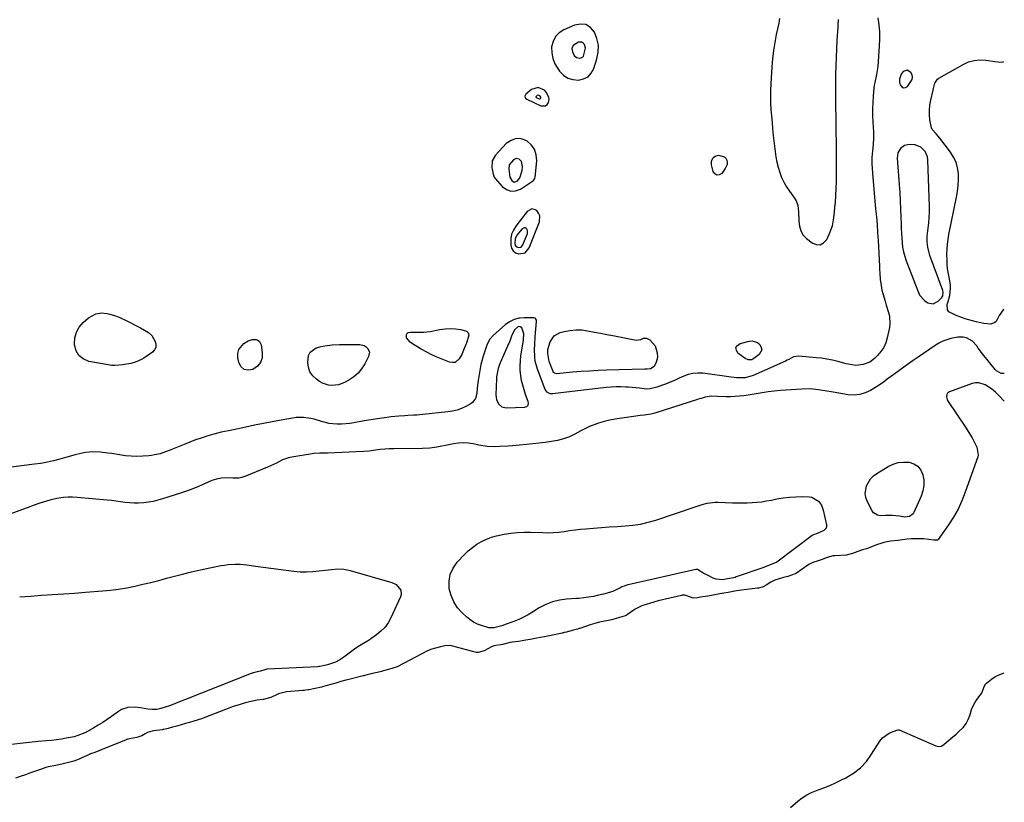
# Model space of a CAD drawing. Units: inches. Extents: x 1894452 to 1899718, y 373917 to 379811.
# Drawn here: x 1899138 to 1899714, y 378909 to 379366 of the extents above; entities that cross this region are included whole.
import ezdxf

# ---------------------------------------------------------------- set-up
doc = ezdxf.new("R2010")
doc.units = ezdxf.units.IN
doc.header["$MEASUREMENT"] = 0
for name, color, linetype in [('1', 7, 'Continuous'), ('7', 7, 'Continuous'), ('8', 7, 'Continuous')]:
    doc.layers.add(name, color=color, linetype=linetype)

msp = doc.modelspace()

# ---------------------------------------------------------------- linework, layer by layer
at = {"layer": '1', "color": 18}
for points in [[(1899476.89, 379351.42, 1628), (1899476.09, 379355.3, 1628), (1899474.66, 379359.12, 1628), (1899472.31, 379361.77, 1628), (1899469.64, 379363.51, 1628), (1899466.47, 379363.85, 1628), (1899462.97, 379363.28, 1628), (1899456.7, 379360.55, 1628), (1899453.94, 379358.73, 1628), (1899451.74, 379356.53, 1628), (1899450.38, 379353.72, 1628), (1899449.57, 379350.53, 1628), (1899449.68, 379347.06, 1628), (1899450.26, 379343.72, 1628), (1899451.53, 379340.58, 1628), (1899454.17, 379336.34, 1628), (1899456.47, 379334.04, 1628), (1899459.04, 379332.29, 1628), (1899462, 379331.37, 1628), (1899465.24, 379331, 1628), (1899468.26, 379331.73, 1628), (1899470.85, 379333.03, 1628), (1899472.78, 379335.19, 1628), (1899474.28, 379337.92, 1628), (1899476.02, 379343.46, 1628), (1899476.77, 379347.47, 1628), (1899476.89, 379351.42, 1628)], [(1899582.79, 379367.16, 1628), (1899582.39, 379364.37, 1628), (1899581, 379357.76, 1628), (1899580.11, 379353.06, 1628), (1899579.37, 379348.33, 1628), (1899578.83, 379343.58, 1628), (1899578.43, 379338.81, 1628), (1899577.82, 379328.86, 1628), (1899577.66, 379325.09, 1628), (1899577.6, 379321.32, 1628), (1899577.69, 379317.55, 1628), (1899577.88, 379313.79, 1628), (1899578.16, 379310.02, 1628), (1899578.48, 379306.26, 1628), (1899578.84, 379302.5, 1628), (1899579.24, 379298.75, 1628), (1899580.31, 379289.28, 1628), (1899580.75, 379286.19, 1628), (1899581.33, 379283.12, 1628), (1899582.1, 379280.1, 1628), (1899582.99, 379277.1, 1628), (1899584.12, 379274.19, 1628), (1899585.41, 379271.37, 1628), (1899586.95, 379268.67, 1628), (1899588.66, 379266.07, 1628), (1899591.57, 379262.04, 1628), (1899591.94, 379261.5, 1628), (1899592.61, 379260.39, 1628), (1899593.53, 379257.99, 1628), (1899593.83, 379255.71, 1628), (1899593.92, 379254.23, 1628), (1899594.15, 379248.53, 1628), (1899594.51, 379245.66, 1628), (1899595.32, 379242.89, 1628), (1899596.68, 379240.4, 1628), (1899598.66, 379238.38, 1628), (1899601.91, 379235.85, 1628), (1899604.39, 379234.92, 1628), (1899606.68, 379234.82, 1628), (1899608.68, 379235.94, 1628), (1899610.48, 379237.89, 1628), (1899612.11, 379241.32, 1628), (1899613.78, 379245.81, 1628), (1899614.29, 379248.14, 1628), (1899614.63, 379250.52, 1628), (1899614.94, 379253.94, 1628), (1899615.27, 379256.75, 1628), (1899615.55, 379259.57, 1628), (1899616.13, 379271.83, 1628), (1899616.21, 379273.7, 1628), (1899616.29, 379277.43, 1628), (1899616.29, 379281.17, 1628), (1899616.26, 379284.9, 1628), (1899616.24, 379286.77, 1628), (1899616.14, 379295.2, 1628), (1899616.08, 379300.11, 1628), (1899616.02, 379305.01, 1628), (1899615.95, 379309.92, 1628), (1899615.87, 379314.83, 1628), (1899615.82, 379319.74, 1628), (1899615.8, 379324.65, 1628), (1899615.83, 379329.55, 1628), (1899615.88, 379334.46, 1628), (1899616, 379339.45, 1628), (1899616.16, 379344.38, 1628), (1899616.39, 379349.31, 1628), (1899616.66, 379354.24, 1628), (1899617.15, 379362.03, 1628), (1899617.24, 379363.52, 1628), (1899617.39, 379366.5, 1628)], [(1899469.36, 379349.76, 1626), (1899468.72, 379351.98, 1626), (1899468.04, 379352.75, 1626), (1899467.27, 379353.25, 1626), (1899465.35, 379353.18, 1626), (1899462.11, 379351.23, 1626), (1899461.48, 379349.5, 1626), (1899461.68, 379347.54, 1626), (1899462.81, 379345.41, 1626), (1899464.21, 379344.25, 1626), (1899466, 379343.88, 1626), (1899466.87, 379344.09, 1626), (1899467.62, 379344.46, 1626), (1899468.18, 379345.08, 1626), (1899469.36, 379349.76, 1626)], [(1899657.55, 379336.84, 1626), (1899655.17, 379336.03, 1626), (1899653.95, 379334.54, 1626), (1899653.01, 379331.52, 1626), (1899653.11, 379329.83, 1626), (1899653.46, 379328.32, 1626), (1899654.33, 379327.13, 1626), (1899655.32, 379326.5, 1626), (1899656.48, 379326.68, 1626), (1899657.75, 379327.42, 1626), (1899660.41, 379331.5, 1626), (1899660.68, 379332.87, 1626), (1899660.4, 379334.24, 1626), (1899659.76, 379335.61, 1626), (1899657.55, 379336.84, 1626)], [(1899441.74, 379326.82, 1628), (1899437.87, 379325.56, 1628), (1899434.48, 379322.8, 1628), (1899434, 379322.11, 1628), (1899433.92, 379321.71, 1628), (1899434.09, 379320.86, 1628), (1899434.31, 379320.49, 1628), (1899434.99, 379319.95, 1628), (1899443.33, 379316, 1628), (1899446.01, 379315.95, 1628), (1899447.01, 379316.73, 1628), (1899447.83, 379317.92, 1628), (1899448.09, 379319.59, 1628), (1899448.01, 379321.18, 1628), (1899446.46, 379324.06, 1628), (1899445.44, 379325.11, 1628), (1899441.74, 379326.82, 1628)], [(1899441.97, 379322.31, 1626), (1899441.18, 379322.06, 1626), (1899440.44, 379321.43, 1626), (1899440.4, 379321.35, 1626), (1899440.38, 379321.27, 1626), (1899440.42, 379321.1, 1626), (1899440.46, 379321.02, 1626), (1899440.6, 379320.91, 1626), (1899442.29, 379320.11, 1626), (1899442.84, 379320.1, 1626), (1899443.04, 379320.26, 1626), (1899443.21, 379320.5, 1626), (1899443.26, 379320.84, 1626), (1899443.24, 379321.16, 1626), (1899442.93, 379321.75, 1626), (1899442.72, 379321.96, 1626), (1899441.97, 379322.31, 1626)], [(1899439.03, 379272.36, 1628), (1899439.8, 379273.6, 1628), (1899439.96, 379274.32, 1628), (1899440.87, 379283.91, 1628), (1899440.58, 379287.43, 1628), (1899439.61, 379290.62, 1628), (1899437.63, 379293.29, 1628), (1899434.98, 379295.62, 1628), (1899431.79, 379296.68, 1628), (1899428.73, 379296.9, 1628), (1899425.84, 379295.85, 1628), (1899423.07, 379293.96, 1628), (1899416.83, 379287.27, 1628), (1899414.88, 379283.86, 1628), (1899414.64, 379279.94, 1628), (1899415.3, 379276.15, 1628), (1899416.05, 379274.24, 1628), (1899416.54, 379273.58, 1628), (1899420.67, 379268.91, 1628), (1899423.13, 379267.16, 1628), (1899425.71, 379266.2, 1628), (1899428.45, 379266.4, 1628), (1899431.31, 379267.39, 1628), (1899438.46, 379271.9, 1628), (1899439.03, 379272.36, 1628)], [(1899678.59, 379206.89, 1626), (1899678.31, 379208.13, 1626), (1899670.89, 379228.56, 1626), (1899670.38, 379230.12, 1626), (1899669.61, 379233.3, 1626), (1899669.2, 379236.55, 1626), (1899669.22, 379239.81, 1626), (1899669.83, 379244.43, 1626), (1899670.2, 379247.56, 1626), (1899670.46, 379250.69, 1626), (1899670.55, 379253.84, 1626), (1899670.54, 379256.99, 1626), (1899669.67, 379284.36, 1626), (1899669.41, 379286.13, 1626), (1899668.02, 379289.29, 1626), (1899665.5, 379291.79, 1626), (1899662.31, 379293.15, 1626), (1899658.99, 379293.44, 1626), (1899656.05, 379292.86, 1626), (1899653.63, 379291.08, 1626), (1899652.12, 379288.45, 1626), (1899651.74, 379285.44, 1626), (1899652.84, 379270.04, 1626), (1899653.16, 379265.29, 1626), (1899653.43, 379260.54, 1626), (1899653.64, 379255.78, 1626), (1899653.82, 379251.03, 1626), (1899653.94, 379247.01, 1626), (1899654.04, 379244.26, 1626), (1899654.18, 379241.51, 1626), (1899654.35, 379238.77, 1626), (1899654.55, 379236.02, 1626), (1899654.89, 379233.31, 1626), (1899655.38, 379230.63, 1626), (1899656.09, 379228, 1626), (1899656.97, 379225.41, 1626), (1899664.11, 379206.82, 1626), (1899665.04, 379205.05, 1626), (1899667.62, 379202.17, 1626), (1899669.64, 379200.87, 1626), (1899672.78, 379200.34, 1626), (1899675.63, 379201.75, 1626), (1899677.78, 379203.92, 1626), (1899678.36, 379205.01, 1626), (1899678.59, 379206.89, 1626)], [(1899431.04, 379273.99, 1626), (1899432.4, 379278.29, 1626), (1899432.5, 379280.58, 1626), (1899431.91, 379283.48, 1626), (1899430.53, 379284.89, 1626), (1899428.77, 379285.24, 1626), (1899427.19, 379284.42, 1626), (1899424.82, 379281.58, 1626), (1899424.46, 379279.08, 1626), (1899425.18, 379274.36, 1626), (1899426.26, 379272.33, 1626), (1899427.74, 379271.48, 1626), (1899429.36, 379272.02, 1626), (1899431.04, 379273.99, 1626)], [(1899434, 379230.13, 1628), (1899436.44, 379232.96, 1628), (1899442.4, 379248.13, 1628), (1899442.67, 379251.68, 1628), (1899441.98, 379253.26, 1628), (1899440.88, 379254.75, 1628), (1899439.41, 379255.49, 1628), (1899437.99, 379255.74, 1628), (1899435.31, 379254.28, 1628), (1899428.65, 379245.72, 1628), (1899427.24, 379243.42, 1628), (1899426.19, 379241.01, 1628), (1899425.68, 379238.42, 1628), (1899425.61, 379234.65, 1628), (1899426.15, 379232.76, 1628), (1899427.05, 379231.22, 1628), (1899428.51, 379230.17, 1628), (1899430.33, 379229.45, 1628), (1899434, 379230.13, 1628)], [(1899431.67, 379233.49, 1626), (1899432.74, 379234.73, 1626), (1899435.36, 379241.4, 1626), (1899435.48, 379242.96, 1626), (1899435.17, 379243.66, 1626), (1899434.69, 379244.31, 1626), (1899434.04, 379244.64, 1626), (1899433.42, 379244.75, 1626), (1899432.24, 379244.11, 1626), (1899429.31, 379240.34, 1626), (1899428.23, 379238.27, 1626), (1899427.97, 379235.47, 1626), (1899428.21, 379234.64, 1626), (1899428.61, 379233.96, 1626), (1899429.25, 379233.5, 1626), (1899430.05, 379233.19, 1626), (1899431.67, 379233.49, 1626)], [(1899435.02, 379140.16, 1626), (1899435.78, 379140.94, 1626), (1899436.1, 379142.01, 1626), (1899435.94, 379143.12, 1626), (1899434.35, 379147.32, 1626), (1899433.44, 379150, 1626), (1899432.64, 379152.72, 1626), (1899432.03, 379155.48, 1626), (1899431.52, 379158.37, 1626), (1899431.24, 379161.24, 1626), (1899431.14, 379164.1, 1626), (1899431.29, 379166.97, 1626), (1899431.6, 379169.83, 1626), (1899432.69, 379176.76, 1626), (1899432.83, 379177.62, 1626), (1899433.1, 379179.36, 1626), (1899433.25, 379182.81, 1626), (1899432.16, 379186.25, 1626), (1899431.18, 379186.88, 1626), (1899430.05, 379186.92, 1626), (1899429.54, 379186.7, 1626), (1899427.89, 379185.04, 1626), (1899426.12, 379181.35, 1626), (1899425.05, 379178.38, 1626), (1899423.83, 379175.47, 1626), (1899419.52, 379165.85, 1626), (1899419.05, 379164.71, 1626), (1899418.25, 379162.39, 1626), (1899417.33, 379157.55, 1626), (1899417.26, 379156.32, 1626), (1899417.01, 379147.08, 1626), (1899417.36, 379144.34, 1626), (1899418.52, 379141.83, 1626), (1899420.45, 379140.11, 1626), (1899422.97, 379139.53, 1626), (1899433.98, 379139.85, 1626), (1899435.02, 379140.16, 1626)]]:
    msp.add_polyline3d(points, dxfattribs=at)
at = {"layer": '7', "color": 18}
for points in [[(1899640.47, 379367.46, 1628), (1899640.98, 379363.34, 1628), (1899641.31, 379359.22, 1628), (1899641.36, 379355.08, 1628), (1899641.21, 379350.93, 1628), (1899640.38, 379338.97, 1628), (1899639.67, 379334.25, 1628), (1899638.54, 379329.61, 1628), (1899638.28, 379328.03, 1628), (1899638.09, 379326.45, 1628), (1899637.67, 379321.89, 1628), (1899637.4, 379318.01, 1628), (1899637.25, 379314.13, 1628), (1899637.28, 379310.26, 1628), (1899637.44, 379306.37, 1628), (1899637.78, 379300.89, 1628), (1899637.85, 379299.01, 1628), (1899637.85, 379297.14, 1628), (1899637.58, 379293.4, 1628), (1899637.17, 379289.66, 1628), (1899636.86, 379285.86, 1628), (1899636.9, 379282.05, 1628), (1899637.46, 379274.19, 1628), (1899637.81, 379269.58, 1628), (1899638.2, 379264.97, 1628), (1899638.63, 379260.37, 1628), (1899639.09, 379255.77, 1628), (1899639.54, 379251.17, 1628), (1899639.94, 379246.56, 1628), (1899640.27, 379241.95, 1628), (1899640.54, 379237.33, 1628), (1899641.31, 379222.37, 1628), (1899641.42, 379220.36, 1628), (1899641.55, 379218.34, 1628), (1899641.84, 379214.31, 1628), (1899642.06, 379212.31, 1628), (1899642.77, 379208.35, 1628), (1899643.27, 379206.4, 1628), (1899644.61, 379201.75, 1628), (1899645.27, 379199.58, 1628), (1899646.68, 379195.25, 1628), (1899647.22, 379193.09, 1628), (1899647.48, 379188.71, 1628), (1899647.2, 379186.5, 1628), (1899645.91, 379180.36, 1628), (1899645.03, 379177.51, 1628), (1899643.85, 379174.82, 1628), (1899642.21, 379172.38, 1628), (1899640.27, 379170.11, 1628), (1899638.45, 379168.34, 1628), (1899635.66, 379166.24, 1628), (1899631.76, 379164.73, 1628), (1899627.52, 379164.28, 1628), (1899623.24, 379164.92, 1628), (1899621.82, 379165.24, 1628), (1899620.41, 379165.59, 1628), (1899616.95, 379166.51, 1628), (1899613.8, 379167.27, 1628), (1899610.64, 379167.91, 1628), (1899607.44, 379168.4, 1628), (1899604.23, 379168.78, 1628), (1899594.16, 379169.72, 1628), (1899591.1, 379169.26, 1628), (1899588.25, 379167.77, 1628), (1899587.29, 379167.29, 1628), (1899586.31, 379166.83, 1628), (1899567.36, 379158.29, 1628), (1899562.74, 379157.03, 1628), (1899557.89, 379156.99, 1628), (1899556.27, 379157.13, 1628), (1899554.66, 379157.32, 1628), (1899537.93, 379159.65, 1628), (1899535.07, 379159.79, 1628), (1899532.26, 379159.61, 1628), (1899529.53, 379158.93, 1628), (1899526.85, 379157.94, 1628), (1899524.2, 379156.71, 1628), (1899521.52, 379155.53, 1628), (1899518.82, 379154.42, 1628), (1899516.1, 379153.35, 1628), (1899511.2, 379151.5, 1628), (1899507.17, 379150.53, 1628), (1899505.12, 379150.46, 1628), (1899500.93, 379150.88, 1628), (1899498.82, 379151.13, 1628), (1899494.6, 379151.51, 1628), (1899493.03, 379151.62, 1628), (1899490.13, 379151.75, 1628), (1899487.23, 379151.76, 1628), (1899484.33, 379151.61, 1628), (1899481.44, 379151.35, 1628), (1899450.06, 379147.65, 1628), (1899448.72, 379147.7, 1628), (1899446.92, 379148.56, 1628), (1899445.77, 379150.16, 1628), (1899441.25, 379162.13, 1628), (1899439.99, 379166.7, 1628), (1899439.7, 379169.05, 1628), (1899439.62, 379173.83, 1628), (1899439.69, 379176.23, 1628), (1899440, 379181.02, 1628), (1899440.74, 379190.01, 1628), (1899440.68, 379190.73, 1628), (1899440.15, 379191.64, 1628), (1899439.88, 379191.84, 1628), (1899439.22, 379192.02, 1628), (1899433.58, 379192.13, 1628), (1899430.51, 379191.84, 1628), (1899427.59, 379191.14, 1628), (1899424.9, 379189.8, 1628), (1899422.37, 379188.05, 1628), (1899415.48, 379182.03, 1628), (1899413.38, 379179.57, 1628), (1899411.91, 379176.65, 1628), (1899410.22, 379171.99, 1628), (1899409.47, 379169.63, 1628), (1899408.23, 379164.83, 1628), (1899407.75, 379162.4, 1628), (1899406.54, 379155.43, 1628), (1899406.32, 379154.01, 1628), (1899406.02, 379151.14, 1628), (1899405.8, 379147.87, 1628), (1899405.08, 379144.87, 1628), (1899403.36, 379142.52, 1628), (1899402.53, 379141.95, 1628), (1899399.38, 379140.28, 1628), (1899396.84, 379139.12, 1628), (1899394.24, 379138.16, 1628), (1899391.55, 379137.5, 1628), (1899388.79, 379137.05, 1628), (1899374.25, 379135.5, 1628), (1899370.73, 379135.19, 1628), (1899368.96, 379135.1, 1628), (1899365.42, 379134.96, 1628), (1899363.66, 379134.86, 1628), (1899360.13, 379134.56, 1628), (1899355.71, 379134.11, 1628), (1899351.75, 379133.65, 1628), (1899347.8, 379133.12, 1628), (1899343.86, 379132.49, 1628), (1899339.94, 379131.79, 1628), (1899333.88, 379130.62, 1628), (1899331.47, 379130.25, 1628), (1899326.63, 379129.87, 1628), (1899324.19, 379129.87, 1628), (1899321.59, 379130.07, 1628), (1899319.37, 379130.38, 1628), (1899315.04, 379131.56, 1628), (1899310.72, 379132.86, 1628), (1899308.63, 379133.3, 1628), (1899304.39, 379133.83, 1628), (1899300.15, 379133.74, 1628), (1899298.04, 379133.46, 1628), (1899291.27, 379132.26, 1628), (1899286.12, 379131.31, 1628), (1899280.99, 379130.33, 1628), (1899275.86, 379129.29, 1628), (1899270.74, 379128.22, 1628), (1899263.4, 379126.64, 1628), (1899260.51, 379126.04, 1628), (1899256.18, 379125.19, 1628), (1899251.9, 379124.08, 1628), (1899247.94, 379122.89, 1628), (1899244.57, 379121.81, 1628), (1899241.22, 379120.66, 1628), (1899237.91, 379119.42, 1628), (1899234.62, 379118.1, 1628), (1899226.88, 379114.86, 1628), (1899225.31, 379114.24, 1628), (1899222.14, 379113.13, 1628), (1899220.53, 379112.65, 1628), (1899217.26, 379111.9, 1628), (1899215.6, 379111.65, 1628), (1899213.93, 379111.48, 1628), (1899210.44, 379111.2, 1628), (1899207.02, 379111.07, 1628), (1899203.61, 379111.12, 1628), (1899200.21, 379111.42, 1628), (1899196.83, 379111.9, 1628), (1899192.24, 379112.7, 1628), (1899190.03, 379113.02, 1628), (1899185.59, 379113.49, 1628), (1899181.14, 379113.71, 1628), (1899176.96, 379113.37, 1628), (1899174.22, 379112.85, 1628), (1899170.79, 379111.92, 1628), (1899166.02, 379110.56, 1628), (1899161.92, 379109.39, 1628), (1899158.27, 379108.44, 1628), (1899154.59, 379107.62, 1628), (1899150.87, 379106.96, 1628), (1899147.13, 379106.43, 1628), (1899133.52, 379104.83, 1628)], [(1899714.18, 379197.05, 1628), (1899713.79, 379196.84, 1628), (1899711.38, 379193.48, 1628), (1899709.52, 379189.85, 1628), (1899708.87, 379189.28, 1628), (1899706.39, 379188.3, 1628), (1899702.4, 379188.75, 1628), (1899697.94, 379189.73, 1628), (1899696.47, 379190.12, 1628), (1899692, 379191.38, 1628), (1899689.9, 379192.03, 1628), (1899685.77, 379193.54, 1628), (1899681.92, 379195.65, 1628), (1899681.08, 379196.8, 1628), (1899681, 379199.78, 1628), (1899681.57, 379201.57, 1628), (1899682.42, 379205.21, 1628), (1899682.83, 379209.18, 1628), (1899682.81, 379211.12, 1628), (1899682.25, 379214.97, 1628), (1899682.03, 379215.93, 1628), (1899681.18, 379220.75, 1628), (1899680.97, 379223.18, 1628), (1899680.87, 379225.63, 1628), (1899680.83, 379229.48, 1628), (1899680.89, 379232.31, 1628), (1899681.08, 379235.13, 1628), (1899681.44, 379237.93, 1628), (1899681.93, 379240.73, 1628), (1899686.48, 379262.54, 1628), (1899687.06, 379265.97, 1628), (1899687.45, 379269.42, 1628), (1899687.58, 379272.89, 1628), (1899687.53, 379276.38, 1628), (1899687.04, 379279.76, 1628), (1899686.17, 379283.01, 1628), (1899684.73, 379286.05, 1628), (1899682.92, 379288.95, 1628), (1899676.74, 379297.09, 1628), (1899674.42, 379299.65, 1628), (1899672.16, 379302.11, 1628), (1899671.73, 379303.11, 1628), (1899670.89, 379307.75, 1628), (1899670.61, 379310.67, 1628), (1899670.56, 379313.58, 1628), (1899670.83, 379316.47, 1628), (1899671.33, 379319.36, 1628), (1899672.69, 379325.18, 1628), (1899672.92, 379326.18, 1628), (1899673.67, 379329.18, 1628), (1899675.2, 379331.6, 1628), (1899675.99, 379332.19, 1628), (1899690.3, 379340.28, 1628), (1899693.47, 379341.67, 1628), (1899696.73, 379342.61, 1628), (1899700.11, 379342.9, 1628), (1899703.57, 379342.74, 1628), (1899708.84, 379341.95, 1628), (1899710.62, 379341.73, 1628), (1899713.29, 379341.63, 1628), (1899714.05, 379341.98, 1628)], [(1899714.21, 379159.48, 1626), (1899712.46, 379159.53, 1626), (1899709.74, 379161.08, 1626), (1899708.99, 379161.84, 1626), (1899701.57, 379171.04, 1626), (1899699.13, 379174.41, 1626), (1899698.31, 379175.73, 1626), (1899695.74, 379178.52, 1626), (1899692.3, 379180.3, 1626), (1899690.27, 379180.79, 1626), (1899687.14, 379180.81, 1626), (1899683.16, 379179.95, 1626), (1899680.72, 379179.24, 1626), (1899678.34, 379178.35, 1626), (1899676.09, 379177.21, 1626), (1899673.91, 379175.89, 1626), (1899663.97, 379169.09, 1626), (1899661.13, 379167.14, 1626), (1899658.31, 379165.16, 1626), (1899655.5, 379163.17, 1626), (1899652.71, 379161.15, 1626), (1899649.65, 379158.92, 1626), (1899645.91, 379156.15, 1626), (1899643.43, 379154.29, 1626), (1899639.55, 379151.72, 1626), (1899636.14, 379149.67, 1626), (1899633.04, 379148.22, 1626), (1899629.84, 379147.24, 1626), (1899626.51, 379146.95, 1626), (1899623.09, 379147.12, 1626), (1899615.47, 379148.34, 1626), (1899613.03, 379148.73, 1626), (1899610.59, 379149.14, 1626), (1899605.73, 379149.97, 1626), (1899600.85, 379150.52, 1626), (1899595.94, 379150.45, 1626), (1899583.38, 379149.5, 1626), (1899579.8, 379149.17, 1626), (1899576.23, 379148.76, 1626), (1899572.67, 379148.23, 1626), (1899569.13, 379147.62, 1626), (1899564.61, 379146.83, 1626), (1899562.03, 379146.47, 1626), (1899559.43, 379146.23, 1626), (1899556.83, 379146.05, 1626), (1899554.09, 379145.97, 1626), (1899551.61, 379145.95, 1626), (1899546.65, 379146.12, 1626), (1899542.89, 379146.28, 1626), (1899539.39, 379145.72, 1626), (1899537.1, 379145.01, 1626), (1899535.95, 379144.65, 1626), (1899534.81, 379144.29, 1626), (1899510.01, 379136.39, 1626), (1899507.59, 379135.76, 1626), (1899503.86, 379135.26, 1626), (1899501.36, 379134.97, 1626), (1899500.11, 379134.8, 1626), (1899487.87, 379133.06, 1626), (1899482.36, 379131.97, 1626), (1899476.98, 379130.5, 1626), (1899471.79, 379128.46, 1626), (1899466.72, 379126.04, 1626), (1899463.23, 379124.13, 1626), (1899459.94, 379122.57, 1626), (1899456.57, 379121.27, 1626), (1899453.08, 379120.34, 1626), (1899449.5, 379119.68, 1626), (1899445.86, 379119.23, 1626), (1899442.21, 379118.8, 1626), (1899438.56, 379118.41, 1626), (1899434.91, 379118.04, 1626), (1899426.62, 379117.25, 1626), (1899424.16, 379117.04, 1626), (1899419.24, 379116.78, 1626), (1899416.78, 379116.72, 1626), (1899411.87, 379116.94, 1626), (1899407.02, 379117.69, 1626), (1899403.74, 379118.39, 1626), (1899400.86, 379118.81, 1626), (1899397.98, 379119, 1626), (1899395.1, 379118.83, 1626), (1899392.22, 379118.41, 1626), (1899388.5, 379117.64, 1626), (1899384.4, 379116.83, 1626), (1899382.35, 379116.44, 1626), (1899378.23, 379115.86, 1626), (1899374.07, 379115.65, 1626), (1899357.27, 379115.57, 1626), (1899354.6, 379115.5, 1626), (1899351.94, 379115.31, 1626), (1899349.28, 379115.03, 1626), (1899346.63, 379114.67, 1626), (1899342.77, 379114.16, 1626), (1899339.5, 379113.92, 1626), (1899318.56, 379112.92, 1626), (1899316.27, 379112.86, 1626), (1899313.97, 379112.9, 1626), (1899310.55, 379112.76, 1626), (1899309.41, 379112.61, 1626), (1899297.59, 379110.69, 1626), (1899295.7, 379110.28, 1626), (1899292.08, 379108.99, 1626), (1899288.64, 379107.18, 1626), (1899286.91, 379106.28, 1626), (1899283.35, 379104.69, 1626), (1899270.14, 379099.29, 1626), (1899268.4, 379098.72, 1626), (1899266.63, 379098.34, 1626), (1899263, 379098.28, 1626), (1899260.75, 379098.47, 1626), (1899256.38, 379098.38, 1626), (1899253.53, 379097.85, 1626), (1899250.79, 379096.88, 1626), (1899246.57, 379094.99, 1626), (1899243.1, 379093.51, 1626), (1899239.6, 379092.1, 1626), (1899236.06, 379090.8, 1626), (1899232.49, 379089.58, 1626), (1899222.03, 379086.18, 1626), (1899219.31, 379085.39, 1626), (1899216.56, 379084.73, 1626), (1899213.77, 379084.25, 1626), (1899210.95, 379083.89, 1626), (1899207.92, 379083.7, 1626), (1899205.29, 379083.69, 1626), (1899202.67, 379083.87, 1626), (1899200.05, 379084.18, 1626), (1899197.43, 379084.56, 1626), (1899194.8, 379084.92, 1626), (1899192.17, 379085.22, 1626), (1899189.54, 379085.49, 1626), (1899172.08, 379087.13, 1626), (1899169.39, 379087.26, 1626), (1899166.71, 379087.25, 1626), (1899164.05, 379087.01, 1626), (1899160.16, 379086.39, 1626), (1899156.11, 379085.49, 1626), (1899154.1, 379084.95, 1626), (1899150.14, 379083.71, 1626), (1899146.21, 379082.36, 1626), (1899144.26, 379081.66, 1626), (1899122.36, 379073.61, 1626)], [(1899714.22, 379143.36, 1624), (1899711.37, 379146.42, 1624), (1899709.17, 379148.54, 1624), (1899706.8, 379150.48, 1624), (1899703.24, 379152.81, 1624), (1899699.53, 379154.11, 1624), (1899697.6, 379154.06, 1624), (1899695.63, 379153.65, 1624), (1899682.22, 379148.79, 1624), (1899681.06, 379147.96, 1624), (1899680.72, 379147.34, 1624), (1899680.49, 379145.86, 1624), (1899680.84, 379144.39, 1624), (1899681.2, 379143.7, 1624), (1899692.09, 379127.53, 1624), (1899693.29, 379125.67, 1624), (1899695.52, 379121.86, 1624), (1899696.55, 379119.9, 1624), (1899698.25, 379116.46, 1624), (1899699.03, 379111.77, 1624), (1899698.79, 379110.85, 1624), (1899691.55, 379090.13, 1624), (1899689.55, 379085.1, 1624), (1899687.28, 379080.2, 1624), (1899684.61, 379075.52, 1624), (1899681.68, 379070.97, 1624), (1899675.63, 379062.4, 1624), (1899675.36, 379062.14, 1624), (1899675.19, 379062.06, 1624), (1899675.01, 379062, 1624), (1899673.15, 379062.12, 1624), (1899670.19, 379062.48, 1624), (1899667.24, 379062.82, 1624), (1899666.06, 379062.87, 1624), (1899665.19, 379062.88, 1624), (1899664.9, 379062.88, 1624), (1899660.17, 379062.93, 1624), (1899657.55, 379062.73, 1624), (1899654.73, 379062.29, 1624), (1899652.23, 379061.95, 1624), (1899647.82, 379061.46, 1624), (1899643.98, 379060.77, 1624), (1899642.11, 379060.23, 1624), (1899640.27, 379059.59, 1624), (1899633.83, 379057.08, 1624), (1899631.49, 379056.43, 1624), (1899628.68, 379055.5, 1624), (1899625.62, 379054.35, 1624), (1899622.65, 379053.43, 1624), (1899622.08, 379053.37, 1624), (1899615.28, 379052.97, 1624), (1899614.22, 379052.87, 1624), (1899612.13, 379052.43, 1624), (1899609.7, 379051.55, 1624), (1899607.28, 379050.64, 1624), (1899604.85, 379049.77, 1624), (1899602.43, 379048.96, 1624), (1899600.43, 379048, 1624), (1899599.48, 379047.42, 1624), (1899592.75, 379042.89, 1624), (1899591.95, 379042.4, 1624), (1899587.72, 379040.9, 1624), (1899585.19, 379040.2, 1624), (1899582.65, 379039.49, 1624), (1899580.13, 379038.74, 1624), (1899577.75, 379037.58, 1624), (1899574.98, 379035.73, 1624), (1899573.24, 379034.79, 1624), (1899571.36, 379034.18, 1624), (1899570.72, 379034.06, 1624), (1899570.06, 379033.96, 1624), (1899562.24, 379033.11, 1624), (1899557.7, 379032.45, 1624), (1899552.82, 379031.55, 1624), (1899550.39, 379031.11, 1624), (1899549.41, 379030.94, 1624), (1899548.92, 379030.85, 1624), (1899544.06, 379029.99, 1624), (1899540.97, 379029.43, 1624), (1899537.88, 379028.87, 1624), (1899534.8, 379028.3, 1624), (1899532.44, 379028.2, 1624), (1899528.73, 379029.64, 1624), (1899527.53, 379029.92, 1624), (1899526.3, 379029.91, 1624), (1899525.89, 379029.85, 1624), (1899525.48, 379029.77, 1624), (1899511.92, 379026.55, 1624), (1899507.33, 379025.25, 1624), (1899504.88, 379024.45, 1624), (1899502.43, 379023.65, 1624), (1899498.36, 379021.73, 1624), (1899493.99, 379018.65, 1624), (1899493.78, 379018.51, 1624), (1899493.1, 379018.13, 1624), (1899492.06, 379017.72, 1624), (1899488, 379016.41, 1624), (1899485.35, 379015.68, 1624), (1899483.88, 379015.35, 1624), (1899477.62, 379014.1, 1624), (1899477.05, 379013.98, 1624), (1899476.2, 379013.78, 1624), (1899473.44, 379013.03, 1624), (1899472.05, 379012.58, 1624), (1899466.05, 379010.54, 1624), (1899465.74, 379010.44, 1624), (1899464.78, 379010.13, 1624), (1899461.54, 379009.23, 1624), (1899458.27, 379008.33, 1624), (1899456.98, 379008.01, 1624), (1899456.35, 379007.86, 1624), (1899456.03, 379007.79, 1624), (1899455.71, 379007.73, 1624), (1899447.4, 379006.04, 1624), (1899443.13, 379005.19, 1624), (1899440.99, 379004.78, 1624), (1899437.06, 379004.03, 1624), (1899434.56, 379003.59, 1624), (1899430.25, 379002.93, 1624), (1899426.76, 379002.53, 1624), (1899425.33, 379002.27, 1624), (1899420.76, 379001.09, 1624), (1899419.83, 379000.88, 1624), (1899416.87, 379000.51, 1624), (1899415.44, 379000.18, 1624), (1899414.69, 378999.88, 1624), (1899414.33, 378999.71, 1624), (1899410.08, 378997.32, 1624), (1899406.55, 378996.41, 1624), (1899405.81, 378996.41, 1624), (1899405.67, 378996.44, 1624), (1899390.99, 379000.33, 1624), (1899389.87, 379000.56, 1624), (1899387.07, 379000.35, 1624), (1899384.59, 378999.79, 1624), (1899381.55, 378998.94, 1624), (1899378.79, 378998.16, 1624), (1899377.56, 378997.65, 1624), (1899376.97, 378997.35, 1624), (1899359.7, 378988.2, 1624), (1899359.28, 378988, 1624), (1899354.7, 378986.61, 1624), (1899351.91, 378985.81, 1624), (1899350.53, 378985.46, 1624), (1899350.25, 378985.39, 1624), (1899343.91, 378983.96, 1624), (1899343.21, 378983.79, 1624), (1899340.89, 378983.15, 1624), (1899339.76, 378982.85, 1624), (1899339.53, 378982.79, 1624), (1899339.31, 378982.73, 1624), (1899330.11, 378980.42, 1624), (1899329.22, 378980.19, 1624), (1899326.29, 378979.37, 1624), (1899323.37, 378978.53, 1624), (1899320.46, 378977.69, 1624), (1899317.55, 378976.86, 1624), (1899315.05, 378976.23, 1624), (1899307.62, 378974.67, 1624), (1899307.17, 378974.58, 1624), (1899305.79, 378974.35, 1624), (1899304.87, 378974.23, 1624), (1899304.4, 378974.18, 1624), (1899303.94, 378974.14, 1624), (1899294.49, 378973.4, 1624), (1899289.89, 378972.28, 1624), (1899288.98, 378971.84, 1624), (1899285.29, 378970.12, 1624), (1899280.89, 378969.02, 1624), (1899277.32, 378968.6, 1624), (1899272.87, 378967.65, 1624), (1899270.38, 378966.94, 1624), (1899267.4, 378966.08, 1624), (1899265.41, 378965.5, 1624), (1899263.36, 378964.81, 1624), (1899262.34, 378964.43, 1624), (1899245.67, 378958, 1624), (1899244.74, 378957.65, 1624), (1899240.34, 378956.29, 1624), (1899237.83, 378955.57, 1624), (1899235.32, 378954.85, 1624), (1899232.81, 378954.13, 1624), (1899230.29, 378953.4, 1624), (1899227.78, 378952.68, 1624), (1899225.27, 378951.97, 1624), (1899222.71, 378951.4, 1624), (1899222.19, 378951.31, 1624), (1899221.67, 378951.24, 1624), (1899216.89, 378950.58, 1624), (1899215.85, 378950.42, 1624), (1899213.27, 378949.68, 1624), (1899211.88, 378948.89, 1624), (1899209.83, 378947.68, 1624), (1899206.99, 378946.74, 1624), (1899202.57, 378945.98, 1624), (1899201.72, 378945.8, 1624), (1899201.17, 378945.64, 1624), (1899200.9, 378945.54, 1624), (1899200.63, 378945.44, 1624), (1899186.71, 378939.65, 1624), (1899182.33, 378937.98, 1624), (1899179.88, 378937.08, 1624), (1899177.48, 378936.01, 1624), (1899174.86, 378934.8, 1624), (1899173.3, 378934.12, 1624), (1899170.11, 378932.97, 1624), (1899168.47, 378932.49, 1624), (1899163.87, 378931.27, 1624), (1899159.62, 378930.31, 1624), (1899154.98, 378929.52, 1624), (1899153.69, 378929.17, 1624), (1899150.5, 378928.04, 1624), (1899147.61, 378927.01, 1624), (1899144.71, 378925.98, 1624), (1899141.82, 378924.95, 1624), (1899138.64, 378923.82, 1624), (1899135.95, 378922.86, 1624)], [(1899644.95, 379076.43, 1626), (1899641.71, 379076.4, 1626), (1899640.24, 379076.65, 1626), (1899637.88, 379078.09, 1626), (1899636.98, 379079.28, 1626), (1899634.1, 379084.87, 1626), (1899633.31, 379087.09, 1626), (1899632.91, 379089.33, 1626), (1899633.69, 379093.89, 1626), (1899636.16, 379097.97, 1626), (1899637.86, 379099.62, 1626), (1899639.8, 379101.07, 1626), (1899646.46, 379105.13, 1626), (1899649.35, 379106.5, 1626), (1899652.33, 379107.44, 1626), (1899655.43, 379107.76, 1626), (1899658.63, 379107.66, 1626), (1899661.44, 379106.71, 1626), (1899663.81, 379105.26, 1626), (1899665.51, 379103.06, 1626), (1899666.76, 379100.36, 1626), (1899667.23, 379097.18, 1626), (1899667.28, 379094.04, 1626), (1899666.71, 379090.95, 1626), (1899665.72, 379087.9, 1626), (1899661.47, 379078.2, 1626), (1899661, 379077.43, 1626), (1899658.91, 379075.9, 1626), (1899656.19, 379075.61, 1626), (1899652.98, 379076.21, 1626), (1899648.78, 379076.5, 1626), (1899644.95, 379076.43, 1626)], [(1899492.01, 379035.24, 1626), (1899490.72, 379034.8, 1626), (1899490.13, 379034.51, 1626), (1899485.78, 379032.24, 1626), (1899483.46, 379031.47, 1626), (1899479.83, 379030.53, 1626), (1899476.95, 379029.84, 1626), (1899474.02, 379029.2, 1626), (1899471.2, 379028.7, 1626), (1899468.37, 379028.33, 1626), (1899465.53, 379028.06, 1626), (1899464.1, 379027.96, 1626), (1899458.31, 379027.61, 1626), (1899454.09, 379027.04, 1626), (1899450.01, 379026.06, 1626), (1899446.11, 379024.48, 1626), (1899442.34, 379022.49, 1626), (1899438.47, 379020.06, 1626), (1899435.83, 379018.51, 1626), (1899433.14, 379017.07, 1626), (1899430.36, 379015.79, 1626), (1899427.53, 379014.62, 1626), (1899423.05, 379012.94, 1626), (1899420.49, 379012.1, 1626), (1899415.85, 379010.9, 1626), (1899412.84, 379010.85, 1626), (1899408.57, 379012.13, 1626), (1899406.16, 379013.07, 1626), (1899403.86, 379014.21, 1626), (1899401.74, 379015.64, 1626), (1899399.73, 379017.27, 1626), (1899397.33, 379019.51, 1626), (1899394.6, 379022.62, 1626), (1899392.34, 379025.99, 1626), (1899390.79, 379029.73, 1626), (1899389.72, 379033.73, 1626), (1899389.67, 379034.02, 1626), (1899389.59, 379038.17, 1626), (1899390.22, 379042.11, 1626), (1899391.9, 379045.73, 1626), (1899394.29, 379049.13, 1626), (1899398.56, 379053.66, 1626), (1899400.84, 379055.85, 1626), (1899403.24, 379057.88, 1626), (1899405.83, 379059.66, 1626), (1899408.55, 379061.27, 1626), (1899411.41, 379062.62, 1626), (1899414.33, 379063.79, 1626), (1899417.35, 379064.67, 1626), (1899421.85, 379065.62, 1626), (1899425.7, 379066.18, 1626), (1899429.56, 379066.58, 1626), (1899433.43, 379066.73, 1626), (1899437.32, 379066.72, 1626), (1899444.37, 379066.48, 1626), (1899447.54, 379066.46, 1626), (1899450.69, 379066.56, 1626), (1899453.84, 379066.84, 1626), (1899456.98, 379067.24, 1626), (1899460.11, 379067.69, 1626), (1899463.26, 379068.1, 1626), (1899466.41, 379068.44, 1626), (1899469.56, 379068.74, 1626), (1899474.08, 379069.11, 1626), (1899478.68, 379069.47, 1626), (1899483.29, 379069.8, 1626), (1899487.9, 379070.11, 1626), (1899492.51, 379070.39, 1626), (1899497.08, 379070.84, 1626), (1899501.61, 379071.52, 1626), (1899506.07, 379072.57, 1626), (1899510.48, 379073.86, 1626), (1899534.73, 379081.99, 1626), (1899537.67, 379082.9, 1626), (1899540.64, 379083.68, 1626), (1899543.65, 379084.18, 1626), (1899545.17, 379084.27, 1626), (1899546.7, 379084.28, 1626), (1899555.33, 379083.96, 1626), (1899558.2, 379083.9, 1626), (1899561.06, 379083.88, 1626), (1899563.93, 379083.95, 1626), (1899566.79, 379084.06, 1626), (1899569.65, 379084.28, 1626), (1899572.49, 379084.58, 1626), (1899575.32, 379085.02, 1626), (1899578.13, 379085.55, 1626), (1899581.29, 379086.22, 1626), (1899584.95, 379086.85, 1626), (1899588.63, 379087.32, 1626), (1899592.33, 379087.51, 1626), (1899596.04, 379087.54, 1626), (1899600.34, 379087.41, 1626), (1899601.84, 379087.17, 1626), (1899605.64, 379084.98, 1626), (1899607.41, 379082.46, 1626), (1899608.45, 379079.57, 1626), (1899610.29, 379071.04, 1626), (1899610.3, 379070.04, 1626), (1899610.09, 379069.13, 1626), (1899608.8, 379067.71, 1626), (1899604.56, 379065.85, 1626), (1899603.12, 379065.35, 1626), (1899602.63, 379065.14, 1626), (1899602.31, 379064.95, 1626), (1899602.15, 379064.85, 1626), (1899602, 379064.74, 1626), (1899581.24, 379049.13, 1626), (1899577.98, 379047.95, 1626), (1899573.54, 379046.17, 1626), (1899572.61, 379045.8, 1626), (1899557.57, 379040.56, 1626), (1899556.9, 379040.34, 1626), (1899553.77, 379039.65, 1626), (1899552.35, 379039.42, 1626), (1899549.61, 379038.95, 1626), (1899545.83, 379039.22, 1626), (1899543.99, 379039.89, 1626), (1899540.67, 379041.57, 1626), (1899538.66, 379042.64, 1626), (1899534.86, 379044.88, 1626), (1899534.19, 379044.98, 1626), (1899533.91, 379044.94, 1626), (1899494.35, 379035.93, 1626), (1899494.18, 379035.89, 1626), (1899493.48, 379035.71, 1626), (1899492.01, 379035.24, 1626)], [(1899138.41, 379028.88, 1626), (1899144.8, 379029.44, 1626), (1899151.21, 379029.89, 1626), (1899157.62, 379030.26, 1626), (1899164.03, 379030.67, 1626), (1899170.44, 379031.12, 1626), (1899176.85, 379031.59, 1626), (1899186.78, 379032.37, 1626), (1899191.55, 379032.84, 1626), (1899196.3, 379033.45, 1626), (1899201.02, 379034.27, 1626), (1899205.72, 379035.22, 1626), (1899210.4, 379036.3, 1626), (1899215.07, 379037.42, 1626), (1899219.72, 379038.6, 1626), (1899224.36, 379039.83, 1626), (1899228.28, 379040.89, 1626), (1899233.57, 379042.26, 1626), (1899238.88, 379043.56, 1626), (1899244.22, 379044.75, 1626), (1899249.58, 379045.87, 1626), (1899256.22, 379047.19, 1626), (1899258.27, 379047.54, 1626), (1899260.33, 379047.81, 1626), (1899264.49, 379048.06, 1626), (1899267.36, 379048.06, 1626), (1899271.23, 379047.69, 1626), (1899273.8, 379047.3, 1626), (1899275.09, 379047.11, 1626), (1899276.37, 379046.94, 1626), (1899298.84, 379043.98, 1626), (1899302.51, 379043.65, 1626), (1899306.18, 379043.52, 1626), (1899309.85, 379043.69, 1626), (1899313.52, 379044.07, 1626), (1899317.25, 379044.6, 1626), (1899320.86, 379045.02, 1626), (1899324.5, 379045.24, 1626), (1899328.1, 379045.08, 1626), (1899329.88, 379044.78, 1626), (1899331.64, 379044.36, 1626), (1899356, 379037.36, 1626), (1899358.59, 379036.14, 1626), (1899361.29, 379032.92, 1626), (1899361.56, 379030.37, 1626), (1899361.21, 379029.04, 1626), (1899355.48, 379016.59, 1626), (1899353.88, 379013.73, 1626), (1899352, 379011.1, 1626), (1899349.73, 379008.81, 1626), (1899347.2, 379006.74, 1626), (1899343.83, 379004.42, 1626), (1899342.75, 379003.7, 1626), (1899340.57, 379002.33, 1626), (1899337.25, 379000.33, 1626), (1899335.13, 378998.85, 1626), (1899328.08, 378993.61, 1626), (1899325.7, 378992.06, 1626), (1899323.15, 378990.8, 1626), (1899319.11, 378989.43, 1626), (1899317.72, 378989.09, 1626), (1899313.89, 378988.26, 1626), (1899313.59, 378988.2, 1626), (1899312.82, 378988.1, 1626), (1899312.66, 378988.1, 1626), (1899283.45, 378986.73, 1626), (1899282.96, 378986.68, 1626), (1899282.34, 378986.54, 1626), (1899279.35, 378985.43, 1626), (1899277.24, 378985.11, 1626), (1899274.4, 378984.28, 1626), (1899273.77, 378984.05, 1626), (1899226.1, 378965.23, 1626), (1899225.95, 378965.17, 1626), (1899225.5, 378965.01, 1626), (1899224.05, 378964.58, 1626), (1899220.96, 378963.69, 1626), (1899219.49, 378963.27, 1626), (1899218.66, 378963.11, 1626), (1899218.32, 378963.1, 1626), (1899215.98, 378963.14, 1626), (1899213.31, 378963.32, 1626), (1899209.04, 378964.08, 1626), (1899206.17, 378964.38, 1626), (1899201.63, 378964.21, 1626), (1899197.98, 378963.01, 1626), (1899196.28, 378962.01, 1626), (1899192.08, 378958.96, 1626), (1899189.57, 378957.2, 1626), (1899187.01, 378955.51, 1626), (1899184.4, 378953.9, 1626), (1899181.75, 378952.36, 1626), (1899176.72, 378949.54, 1626), (1899176.55, 378949.45, 1626), (1899172.51, 378947.82, 1626), (1899170.22, 378947.14, 1626), (1899165.67, 378946.28, 1626), (1899162.8, 378945.79, 1626), (1899159.92, 378945.37, 1626), (1899157.03, 378945.03, 1626), (1899154.12, 378944.76, 1626), (1899149.31, 378944.37, 1626), (1899145.77, 378944.04, 1626), (1899142.24, 378943.66, 1626), (1899138.71, 378943.26, 1626), (1899115.31, 378940.4, 1626)], [(1899589.27, 378905.87, 1624), (1899593.66, 378909.55, 1624), (1899596.19, 378911.44, 1624), (1899598.83, 378913.14, 1624), (1899601.63, 378914.54, 1624), (1899605.43, 378916.06, 1624), (1899608.84, 378917.34, 1624), (1899612.22, 378918.7, 1624), (1899615.55, 378920.19, 1624), (1899618.83, 378921.77, 1624), (1899621.73, 378923.23, 1624), (1899626.14, 378925.93, 1624), (1899630.18, 378929.03, 1624), (1899633.66, 378932.75, 1624), (1899636.77, 378936.88, 1624), (1899641.62, 378944.54, 1624), (1899643.17, 378946.49, 1624), (1899647.01, 378949.33, 1624), (1899649.33, 378950.23, 1624), (1899652.08, 378951.15, 1624), (1899652.52, 378951.25, 1624), (1899652.7, 378951.25, 1624), (1899652.78, 378951.23, 1624), (1899652.87, 378951.2, 1624), (1899674.28, 378941.83, 1624), (1899675.9, 378941.39, 1624), (1899677.34, 378941.59, 1624), (1899678.4, 378942.19, 1624), (1899678.89, 378942.57, 1624), (1899679.13, 378942.76, 1624), (1899681.65, 378944.89, 1624), (1899683.14, 378946.16, 1624), (1899686.11, 378948.7, 1624), (1899687.6, 378949.98, 1624), (1899690.52, 378952.82, 1624), (1899692.09, 378954.87, 1624), (1899693.27, 378957.16, 1624), (1899694.19, 378959.62, 1624), (1899695.43, 378963.66, 1624), (1899697.08, 378966.98, 1624), (1899698.12, 378968.53, 1624), (1899700.14, 378971.2, 1624), (1899701.16, 378972.62, 1624), (1899702.4, 378975.92, 1624), (1899703.44, 378978.07, 1624), (1899703.92, 378978.53, 1624), (1899706.96, 378980.88, 1624), (1899708.81, 378982.14, 1624), (1899710.74, 378983.22, 1624), (1899714.36, 378984.52, 1624)]]:
    msp.add_polyline3d(points, dxfattribs=at)
at = {"layer": '8', "color": 18}
for points in [[(1899546.16, 379275.44, 1630), (1899544.99, 379276.2, 1630), (1899543.97, 379277.61, 1630), (1899543.08, 379281.61, 1630), (1899543.06, 379283.58, 1630), (1899543.82, 379285.39, 1630), (1899544.5, 379286.1, 1630), (1899545.26, 379286.65, 1630), (1899547.12, 379287.09, 1630), (1899550.67, 379286.3, 1630), (1899551.44, 379285.43, 1630), (1899552.04, 379284.33, 1630), (1899552.23, 379283.01, 1630), (1899552.19, 379281.73, 1630), (1899551.15, 379279.34, 1630), (1899549.04, 379276.52, 1630), (1899547.53, 379275.65, 1630), (1899546.16, 379275.44, 1630)], [(1899215.64, 379181.69, 1630), (1899217.68, 379178.16, 1630), (1899218.06, 379176.42, 1630), (1899217.99, 379174.8, 1630), (1899217.25, 379173.36, 1630), (1899216.05, 379172.03, 1630), (1899210.98, 379168.5, 1630), (1899209.59, 379167.63, 1630), (1899206.62, 379166.3, 1630), (1899203.44, 379165.45, 1630), (1899198.56, 379164.53, 1630), (1899194.06, 379164.15, 1630), (1899192.12, 379164.28, 1630), (1899190.19, 379164.54, 1630), (1899178.9, 379166.62, 1630), (1899175.61, 379168.01, 1630), (1899173, 379169.97, 1630), (1899171.38, 379172.82, 1630), (1899170.43, 379176.26, 1630), (1899170.39, 379176.95, 1630), (1899170.69, 379180.47, 1630), (1899171.56, 379183.75, 1630), (1899173.29, 379186.67, 1630), (1899175.57, 379189.35, 1630), (1899178.59, 379192.03, 1630), (1899182.93, 379194.42, 1630), (1899186.25, 379194.94, 1630), (1899189.59, 379194.69, 1630), (1899191.24, 379194.3, 1630), (1899194.45, 379193.26, 1630), (1899196.57, 379192.46, 1630), (1899200.68, 379190.57, 1630), (1899209.15, 379186.18, 1630), (1899211.48, 379184.88, 1630), (1899213.72, 379183.43, 1630), (1899215.64, 379181.69, 1630)], [(1899399.35, 379176.51, 1630), (1899398.02, 379173.22, 1630), (1899396.99, 379170.64, 1630), (1899395.51, 379168.05, 1630), (1899393.05, 379166.04, 1630), (1899391.54, 379165.87, 1630), (1899389.88, 379166.12, 1630), (1899384.99, 379168.05, 1630), (1899381.99, 379169.32, 1630), (1899379.04, 379170.68, 1630), (1899376.16, 379172.19, 1630), (1899373.32, 379173.79, 1630), (1899369.68, 379175.96, 1630), (1899368.72, 379176.57, 1630), (1899366.89, 379177.92, 1630), (1899364.7, 379180.31, 1630), (1899364.67, 379182.42, 1630), (1899365.02, 379183.17, 1630), (1899365.73, 379183.6, 1630), (1899367.11, 379183.79, 1630), (1899370.6, 379183.61, 1630), (1899374.55, 379183.61, 1630), (1899376.52, 379183.8, 1630), (1899378.47, 379184.09, 1630), (1899384.27, 379185.17, 1630), (1899387.31, 379185.57, 1630), (1899390.35, 379185.77, 1630), (1899393.4, 379185.65, 1630), (1899396.46, 379185.32, 1630), (1899399.8, 379184.31, 1630), (1899400.78, 379183.35, 1630), (1899401.09, 379182.01, 1630), (1899399.69, 379177.28, 1630), (1899399.35, 379176.51, 1630)], [(1899509.48, 379163.57, 1630), (1899507.34, 379162.28, 1630), (1899505.47, 379162.04, 1630), (1899504.5, 379162.03, 1630), (1899504.02, 379162.02, 1630), (1899481.75, 379161.4, 1630), (1899476.75, 379161.22, 1630), (1899471.76, 379160.97, 1630), (1899466.78, 379160.63, 1630), (1899461.8, 379160.23, 1630), (1899452.53, 379159.39, 1630), (1899451.24, 379159.67, 1630), (1899450.73, 379160.09, 1630), (1899450.55, 379160.36, 1630), (1899450.4, 379160.65, 1630), (1899448.16, 379166.57, 1630), (1899447.26, 379171.23, 1630), (1899447.41, 379173.61, 1630), (1899448.7, 379177.98, 1630), (1899450.99, 379181.48, 1630), (1899454.64, 379183.49, 1630), (1899456.96, 379184.1, 1630), (1899460.34, 379184.76, 1630), (1899463.73, 379185.1, 1630), (1899467.14, 379184.98, 1630), (1899470.55, 379184.55, 1630), (1899474.55, 379183.77, 1630), (1899478.17, 379183.07, 1630), (1899481.79, 379182.38, 1630), (1899485.41, 379181.69, 1630), (1899499.07, 379179.1, 1630), (1899501.74, 379179.42, 1630), (1899503.37, 379180.21, 1630), (1899505, 379180.27, 1630), (1899507.04, 379179.25, 1630), (1899510.12, 379175.79, 1630), (1899511.26, 379171.71, 1630), (1899511.46, 379168.87, 1630), (1899510.8, 379166.11, 1630), (1899509.48, 379163.57, 1630)], [(1899279.33, 379166.01, 1630), (1899277.51, 379163.8, 1630), (1899274.75, 379161.82, 1630), (1899272.04, 379161.47, 1630), (1899269.71, 379161.9, 1630), (1899267.98, 379163.5, 1630), (1899266.65, 379165.9, 1630), (1899266.04, 379168.84, 1630), (1899266.01, 379171.31, 1630), (1899266.52, 379173.55, 1630), (1899269.62, 379177.13, 1630), (1899272.13, 379178.67, 1630), (1899274.39, 379179.5, 1630), (1899276.8, 379179.38, 1630), (1899277.86, 379178.88, 1630), (1899278.72, 379178.22, 1630), (1899279.67, 379176.2, 1630), (1899280.34, 379171.82, 1630), (1899280.16, 379168.74, 1630), (1899279.33, 379166.01, 1630)], [(1899342.95, 379171.93, 1630), (1899342.48, 379169.5, 1630), (1899340.22, 379165.09, 1630), (1899338.42, 379162.26, 1630), (1899336.33, 379159.7, 1630), (1899333.83, 379157.55, 1630), (1899331.03, 379155.69, 1630), (1899328.5, 379154.31, 1630), (1899324.87, 379152.89, 1630), (1899321.01, 379152.43, 1630), (1899319.07, 379152.63, 1630), (1899315.46, 379153.81, 1630), (1899313.79, 379154.8, 1630), (1899311.94, 379156.13, 1630), (1899309.84, 379158.18, 1630), (1899308.21, 379160.48, 1630), (1899307.3, 379163.14, 1630), (1899306.87, 379166.05, 1630), (1899307.35, 379170.06, 1630), (1899308.26, 379171.99, 1630), (1899311.88, 379174.53, 1630), (1899314.85, 379175.35, 1630), (1899316.92, 379175.79, 1630), (1899321.15, 379176.27, 1630), (1899325.42, 379176.44, 1630), (1899327.56, 379176.47, 1630), (1899329.69, 379176.48, 1630), (1899337.46, 379176.43, 1630), (1899340, 379175.84, 1630), (1899341.06, 379175.13, 1630), (1899342.02, 379174.21, 1630), (1899342.95, 379171.93, 1630)], [(1899557.41, 379174.68, 1630), (1899558.25, 379175.99, 1630), (1899559.8, 379177.15, 1630), (1899565.05, 379178.44, 1630), (1899566.83, 379178.56, 1630), (1899570.01, 379177.56, 1630), (1899571.4, 379176.44, 1630), (1899572.23, 379174.83, 1630), (1899572.46, 379173.4, 1630), (1899570.99, 379170.73, 1630), (1899567.8, 379168.24, 1630), (1899566.6, 379167.59, 1630), (1899564.58, 379167.44, 1630), (1899562.73, 379168.24, 1630), (1899558.58, 379171.46, 1630), (1899557.64, 379173.15, 1630), (1899557.41, 379174.68, 1630)]]:
    msp.add_polyline3d(points, dxfattribs=at)

doc.saveas('drawing.dxf')
